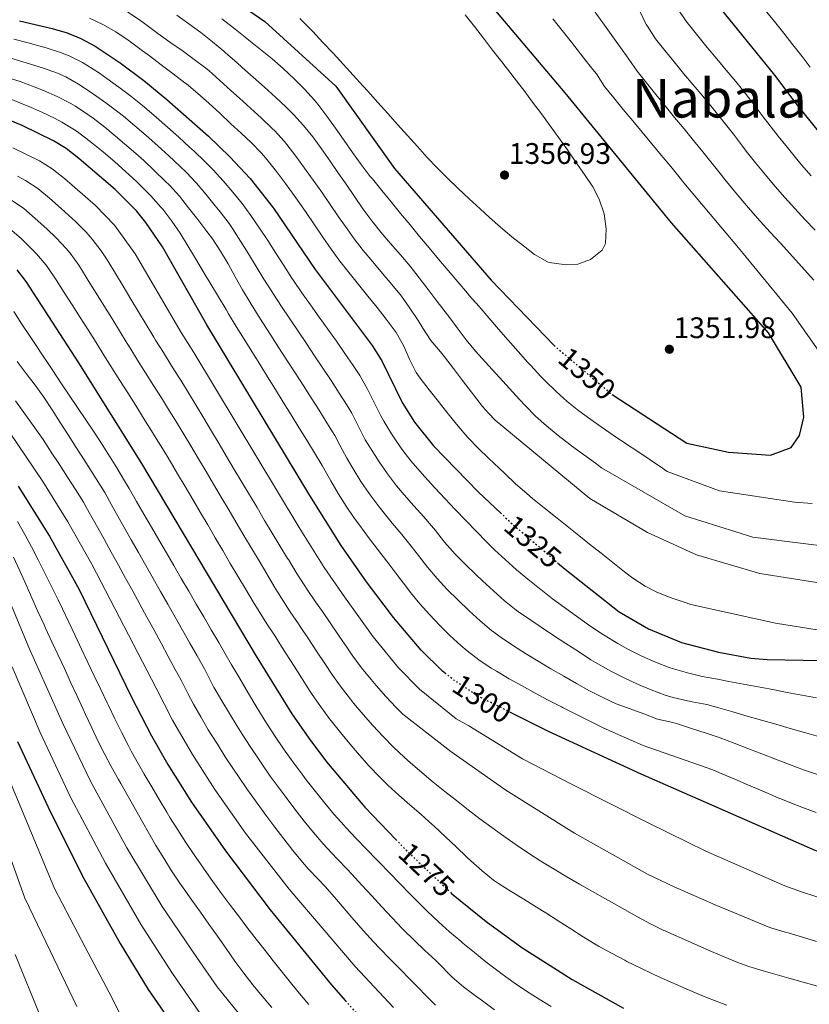
# Model space of a CAD drawing. Units: metres. Extents: x 637500 to 640943, y 4762201 to 4764582.
# Drawn here: x 639989 to 640255, y 4763193 to 4763525 of the extents above; entities that cross this region are included whole.
import ezdxf
from ezdxf.enums import TextEntityAlignment as Align

# ---------------------------------------------------------------- set-up
doc = ezdxf.new("R2010")
doc.units = ezdxf.units.M
doc.header["$MEASUREMENT"] = 0
doc.linetypes.add('DGN Style 5', pattern=[1.217945, 0.521977, -0.695969])
for name, color, linetype, lineweight in [('Cota de curva de nivel directora', 7, 'Continuous', 0), ('Cota de punto acotado terreno', 7, 'Continuous', 0), ('Curva de nivel directora', 30, 'Continuous', 30), ('Curva de nivel directora no vista', 30, 'DGN Style 5', 30), ('Curva de nivel intermedia', 30, 'Continuous', 0), ('Punto acotado terreno (símbolo)', 7, 'Continuous', 0), ('Texto de Área (paraje) grande', 7, 'Continuous', 0)]:
    doc.layers.add(name, color=color, linetype=linetype, lineweight=lineweight)
doc.styles.add('Style-Arial', font='arial.ttf')

# ---------------------------------------------------------------- blocks, each defined once
blk = doc.blocks.new('5PATER')
at = {"layer": 'Punto acotado terreno (símbolo)', "linetype": 'Continuous', "lineweight": 0}
h = blk.add_hatch(color=51, dxfattribs=at)
edge = h.paths.add_edge_path()
edge.add_ellipse((0, 0), major_axis=(-0.11, -0.111), ratio=0.999422, start_angle=0, end_angle=360)

msp = doc.modelspace()

# ---------------------------------------------------------------- linework, layer by layer
at = {"layer": 'Curva de nivel directora', "color": 30, "linetype": 'Continuous', "lineweight": 30, "flags": 128}
for points, elevation in [([(639982.52, 4763565.91), (640023.76, 4763552.7), (640040, 4763545.91), (640071.22, 4763524.35), (640095.12, 4763502.61), (640114.93, 4763474.92), (640147.46, 4763437.31), (640168.69, 4763415.33)], 1350), ([(640188.18, 4763398.83), (640213.35, 4763382.45), (640227.38, 4763379.33), (640241.49, 4763378.34), (640248.47, 4763380.91), (640251.29, 4763384.96), (640252.74, 4763391.11), (640251.82, 4763401.31), (640240.89, 4763419.52), (640208.24, 4763456.59), (640172.37, 4763500.36), (640135.44, 4763544.11)], 1350), ([(640260.91, 4763483.43), (640250.14, 4763496.82), (640243.01, 4763506.27), (640223.14, 4763530.74)], 1325), ([(639988.65, 4763524.58), (639999.68, 4763522.05), (640004.69, 4763520.58), (640009.32, 4763518.71), (640014.17, 4763516.03), (640022.54, 4763510.46), (640030.51, 4763504.48), (640038.23, 4763498.13), (640052.26, 4763485.74), (640059.51, 4763478.85), (640066.34, 4763471.57), (640074.15, 4763461.55), (640088.25, 4763440.91), (640107.43, 4763415.25)], 1325), ([(640132.24, 4763304.75), (640131.09, 4763305.67), (640123.85, 4763312.72), (640114.54, 4763323.75), (640105.46, 4763335.7), (640096.98, 4763348), (640086.38, 4763364.81), (640051.73, 4763422.27), (640036.84, 4763448.48), (640031.19, 4763456.72), (640028.06, 4763460.61), (640020.87, 4763467.8), (640008.67, 4763478.31), (640004.39, 4763481.57), (640000.12, 4763484.16), (639989.51, 4763489.34), (639978.77, 4763493.74)], 1300), ([(639987.74, 4763440.76), (639990.76, 4763436.81), (640008.48, 4763409.46), (640029.71, 4763375.6), (640068.35, 4763310.75), (640080.36, 4763291.25), (640086.02, 4763283.04), (640092.02, 4763275.09), (640104.94, 4763259.88), (640115.37, 4763248.97)], 1275), ([(640107.43, 4763415.25), (640110.6, 4763410.15), (640117.55, 4763396.08), (640121.66, 4763389.49), (640128.03, 4763381.48), (640143.16, 4763365.9), (640150.56, 4763358.97)], 1325), ([(639988.15, 4763367.94), (639998.76, 4763351.08), (640008.76, 4763333.14), (640026.22, 4763297.16), (640033.07, 4763283.82), (640038.54, 4763274.24), (640046.57, 4763261.55), (640057.97, 4763245.17), (640073.1, 4763225.29), (640093.61, 4763200.12), (640098.4, 4763194.69)], 1250), ([(640169.82, 4763342.17), (640172.42, 4763339.96), (640190.57, 4763325.6), (640200.47, 4763319.86), (640211.54, 4763315.34), (640223.97, 4763312.06), (640234.92, 4763310), (640240.37, 4763309.52), (640258.53, 4763309.23)], 1325), ([(640523.43, 4763243.08), (640509.17, 4763239.2), (640496.27, 4763236.64), (640484.7, 4763235.36), (640467.71, 4763234.69), (640454.45, 4763233.57), (640420.04, 4763231.54), (640386.04, 4763230.71), (640362.5, 4763231.92), (640340.59, 4763231.48), (640328.41, 4763231.71), (640300.46, 4763235.69), (640287.95, 4763236.72), (640280.35, 4763237.74), (640270.66, 4763240.19), (640256.54, 4763245.27), (640197.92, 4763271), (640166.72, 4763285.38), (640154.19, 4763291.65)], 1300), ([(639987.94, 4763282), (639999.03, 4763258.14), (640010.35, 4763235.89), (640022.49, 4763213.96), (640031.92, 4763198.47), (640043.31, 4763182.11)], 1225), ([(640133.76, 4763231.21), (640134.16, 4763230.83), (640145.74, 4763221.33), (640157.81, 4763212.58), (640174.7, 4763201.84), (640192.01, 4763192.16)], 1275)]:
    msp.add_lwpolyline(points, dxfattribs=dict(at, elevation=elevation))
at = {"layer": 'Curva de nivel directora no vista', "color": 30, "linetype": 'DGN Style 5', "lineweight": 30, "flags": 128}
for points, elevation in [([(640168.69, 4763415.33), (640169.4, 4763414.6), (640187.57, 4763399.23), (640188.18, 4763398.83)], 1350), ([(640150.56, 4763358.97), (640154.83, 4763354.97), (640169.82, 4763342.17)], 1325), ([(640154.19, 4763291.65), (640143.41, 4763297.05), (640135.03, 4763302.55), (640132.24, 4763304.75)], 1300), ([(640115.37, 4763248.97), (640118.85, 4763245.33), (640133.76, 4763231.21)], 1275), ([(640098.4, 4763194.69), (640106.82, 4763185.13), (640115.8, 4763175.99)], 1250)]:
    msp.add_lwpolyline(points, dxfattribs=dict(at, elevation=elevation))
at = {"layer": 'Curva de nivel intermedia', "color": 30, "linetype": 'Continuous', "lineweight": 0, "flags": 128}
for points, elevation in [([(639986.2, 4763541.11), (639990.15, 4763540.05), (639994.96, 4763538.69), (639999.75, 4763537.27), (640004.53, 4763535.8), (640009.31, 4763534.31), (640010.38, 4763533.97), (640015.1, 4763532.3), (640016.34, 4763531.81), (640020.92, 4763529.76), (640025.34, 4763527.39), (640029.52, 4763524.64), (640030.31, 4763524.06), (640034.31, 4763521.05), (640035.24, 4763520.37), (640039.3, 4763517.46), (640043.38, 4763514.57), (640047.44, 4763511.64), (640051.42, 4763508.62), (640052.38, 4763507.84), (640056.15, 4763504.56), (640059.84, 4763501.19), (640062.75, 4763498.55)], 1335), ([(640041.57, 4763526.49), (640045.68, 4763523.64), (640049.7, 4763520.66), (640053.62, 4763517.55), (640057.46, 4763514.34), (640058.02, 4763513.86), (640061.78, 4763510.56), (640063.63, 4763508.91), (640067.37, 4763505.59), (640071.12, 4763502.28), (640074.83, 4763498.94), (640078.47, 4763495.5), (640080.88, 4763493.11), (640084.25, 4763489.4), (640087.39, 4763485.51), (640090.36, 4763481.49), (640093.23, 4763477.38)], 1340), ([(640083.09, 4763525.35), (640086.64, 4763521.83), (640087.41, 4763521.01), (640090.83, 4763517.36), (640094.24, 4763513.69), (640097.62, 4763510.01), (640101, 4763506.33), (640104.36, 4763502.63), (640105.97, 4763500.87), (640109.32, 4763497.15), (640112.66, 4763493.43), (640115.98, 4763489.7), (640119.32, 4763485.97), (640122.66, 4763482.25), (640125.84, 4763478.76), (640129.27, 4763475.13), (640132.79, 4763471.59), (640136.39, 4763468.12), (640140.04, 4763464.7), (640143.72, 4763461.3), (640146.86, 4763458.41), (640150.59, 4763455.09), (640154.42, 4763451.91), (640158.35, 4763448.82), (640162.1, 4763445.96), (640166.44, 4763443.49), (640167.02, 4763443.29), (640171.96, 4763442.53), (640172.68, 4763442.49), (640176.67, 4763442.66), (640180.95, 4763444.22), (640184.84, 4763447.36), (640185.99, 4763449.66), (640186.18, 4763454.57), (640185.48, 4763459.66), (640183.88, 4763464.61), (640181.68, 4763468.69), (640178.84, 4763472.89), (640175.98, 4763477.04), (640173.12, 4763481.15), (640170.23, 4763485.21), (640167.33, 4763489.25), (640164.39, 4763493.26), (640161.42, 4763497.25), (640158.42, 4763501.23), (640157.14, 4763502.9), (640154.09, 4763506.87), (640151.03, 4763510.82), (640147.96, 4763514.78), (640144.9, 4763518.73), (640141.83, 4763522.67), (640138.76, 4763526.62)], 1355), ([(640256.13, 4763437.34), (640244.84, 4763449.77), (640241.45, 4763453.45), (640238.07, 4763457.14), (640234.75, 4763460.87), (640231.49, 4763464.67), (640229.3, 4763467.33), (640226.17, 4763471.22), (640225, 4763472.68), (640221.86, 4763476.57), (640218.71, 4763480.46), (640215.56, 4763484.34), (640212.4, 4763488.22), (640209.24, 4763492.09), (640206.08, 4763495.97), (640202.93, 4763499.85), (640199.78, 4763503.73), (640196.63, 4763507.61), (640193.82, 4763511.74), (640193.07, 4763512.79), (640190.16, 4763516.82), (640187.27, 4763520.84), (640185.08, 4763523.89), (640182.16, 4763527.94)], 1340), ([(640256.54, 4763454.08), (640253.13, 4763457.75), (640249.73, 4763461.42), (640246.37, 4763465.13), (640243.06, 4763468.87), (640239.84, 4763472.7), (640236.48, 4763476.81), (640233.38, 4763480.73), (640232.1, 4763482.4), (640229.1, 4763486.4), (640228.15, 4763487.62), (640225.05, 4763491.53), (640221.89, 4763495.41), (640218.7, 4763499.25), (640215.49, 4763503.09), (640212.28, 4763506.92), (640209.09, 4763510.77), (640205.93, 4763514.65), (640202.83, 4763518.59), (640200.05, 4763522.77), (640199.71, 4763523.34), (640197.53, 4763527.87)], 1335), ([(640255.25, 4763472.39), (640251.96, 4763476.16), (640250.37, 4763478.07), (640247.2, 4763481.93), (640244.07, 4763485.83), (640241.76, 4763488.77), (640238.74, 4763492.76), (640236.05, 4763496.33), (640232.97, 4763500.26), (640229.82, 4763504.14), (640226.63, 4763507.99), (640223.42, 4763511.83), (640220.22, 4763515.67), (640217.05, 4763519.54), (640213.93, 4763523.45), (640212.98, 4763524.66), (640210.17, 4763528.79)], 1330), ([(640254.84, 4763509.03), (640252.15, 4763512.59), (640249.08, 4763516.54), (640245.97, 4763520.45), (640242.83, 4763524.34), (640239.68, 4763528.23)], 1320), ([(640012.21, 4763525.5), (640016.75, 4763523.36), (640021.11, 4763520.89), (640025.27, 4763518.11), (640026.03, 4763517.55), (640030.03, 4763514.55), (640032.41, 4763512.77), (640036.4, 4763509.76), (640040.4, 4763506.75), (640044.37, 4763503.72), (640044.82, 4763503.37), (640048.67, 4763500.18), (640052.39, 4763496.83), (640056.05, 4763493.47), (640059.74, 4763490.09), (640063.39, 4763486.68), (640066.63, 4763483.6), (640070.14, 4763480.03), (640072.09, 4763477.78), (640075.22, 4763473.86), (640078.23, 4763469.87), (640081.16, 4763465.83), (640082.3, 4763464.22), (640085.15, 4763460.11), (640087.96, 4763455.97), (640090.75, 4763451.82), (640093.59, 4763447.72), (640096.53, 4763443.68), (640099.6, 4763439.73), (640102.74, 4763435.83), (640105.91, 4763431.96), (640109.06, 4763428.07), (640112.14, 4763424.13), (640115.12, 4763420.12), (640115.44, 4763419.67), (640117.9, 4763415.32), (640119.95, 4763410.72), (640122.21, 4763406.26), (640123.53, 4763404.32), (640126.6, 4763400.37), (640129.68, 4763396.44), (640131.21, 4763394.51), (640134.31, 4763390.59), (640136.3, 4763388.1), (640139.59, 4763384.34), (640143.09, 4763380.76), (640146.69, 4763377.28), (640148.4, 4763375.64), (640152.02, 4763372.18), (640155.67, 4763368.76), (640159.42, 4763365.45), (640161.38, 4763363.82), (640165.27, 4763360.69), (640169.18, 4763357.56), (640173.08, 4763354.45), (640176.99, 4763351.33), (640180.61, 4763348.45), (640184.52, 4763345.34), (640188.44, 4763342.23), (640192.36, 4763339.14), (640195.12, 4763336.97), (640199.3, 4763334.22), (640203.05, 4763332.37), (640207.69, 4763330.48), (640212.4, 4763328.85), (640214.71, 4763328.14), (640243.16, 4763321.79), (640275.37, 4763316.59)], 1330), ([(640056.72, 4763525.3), (640060.68, 4763522.23), (640064.62, 4763519.1), (640065.87, 4763518.1), (640069.8, 4763514.95), (640073.67, 4763511.77), (640077.46, 4763508.51), (640081.14, 4763505.13), (640084.66, 4763501.59), (640088, 4763497.86), (640089.12, 4763496.5), (640092.18, 4763492.53), (640095.09, 4763488.46)], 1345), ([(640263.64, 4763405.11), (640248.78, 4763426.2), (640230.78, 4763448.22), (640212.39, 4763470.02), (640211.08, 4763471.65), (640207.92, 4763475.53), (640204.74, 4763479.39), (640201.54, 4763483.23), (640198.34, 4763487.08), (640195.14, 4763490.92), (640191.95, 4763494.78), (640188.78, 4763498.64), (640185.64, 4763502.53), (640182.88, 4763506.72), (640181.72, 4763508.19), (640178.67, 4763512.05), (640177.56, 4763513.46), (640174.47, 4763517.38), (640171.37, 4763521.31), (640168.28, 4763525.23)], 1345), ([(639986.68, 4763518.41), (639991.53, 4763517.22), (639996.35, 4763515.88), (639997.64, 4763515.51), (640002.4, 4763513.99), (640005.36, 4763512.83), (640009.82, 4763510.58), (640011.36, 4763509.65), (640015.55, 4763506.93), (640018.05, 4763505.2), (640022.12, 4763502.29), (640026.11, 4763499.27), (640030.02, 4763496.09), (640033.83, 4763492.86), (640034.75, 4763492.06), (640038.51, 4763488.76), (640042.24, 4763485.43), (640045.94, 4763482.07), (640047.42, 4763480.72), (640051.04, 4763477.27), (640053.85, 4763474.43), (640057.22, 4763470.73), (640060.44, 4763466.95), (640063.6, 4763463.08), (640066.59, 4763459.07), (640069.49, 4763454.79), (640072.23, 4763450.61), (640074.94, 4763446.4), (640077.64, 4763442.2), (640080.39, 4763438.02), (640080.95, 4763437.18), (640083.76, 4763433.06), (640086.63, 4763428.96), (640089.53, 4763424.89), (640092.44, 4763420.82), (640095.34, 4763416.74), (640098.2, 4763412.64), (640101.02, 4763408.51), (640103.22, 4763405.17), (640105.71, 4763400.83), (640107.93, 4763396.35), (640110.17, 4763391.88), (640111.32, 4763389.82), (640113.94, 4763385.57), (640114.6, 4763384.56), (640117.43, 4763380.43), (640120.44, 4763376.43), (640121.82, 4763374.78), (640125.14, 4763371.04), (640128.53, 4763367.36), (640131.95, 4763363.72), (640135.39, 4763360.09)], 1320), ([(639986.04, 4763511.88), (639990.84, 4763510.47), (639995.61, 4763508.97), (639996.68, 4763508.62), (640001.4, 4763506.96), (640004.19, 4763505.73), (640008.55, 4763503.28), (640009.42, 4763502.73), (640013.57, 4763499.94), (640017.76, 4763496.99), (640021.77, 4763494.01), (640023.68, 4763492.49), (640027.52, 4763489.28), (640031.28, 4763485.99), (640035.23, 4763482.47), (640038.92, 4763479.1), (640042.58, 4763475.69), (640044.73, 4763473.62), (640048.19, 4763470), (640051.39, 4763466.22), (640054.54, 4763462.34), (640056.19, 4763460.3), (640059.22, 4763456.32), (640060.37, 4763454.64), (640063.1, 4763450.45), (640065.74, 4763446.2), (640068.35, 4763441.94), (640070.97, 4763437.68), (640073.64, 4763433.45), (640074.19, 4763432.61)], 1315), ([(639984.12, 4763505.68), (639988.88, 4763504.15), (639993.57, 4763502.43), (639996.7, 4763501.19), (640001.28, 4763499.18), (640005.73, 4763496.91), (640007.49, 4763495.89), (640011.65, 4763493.12), (640013.44, 4763491.82), (640017.41, 4763488.78), (640020.23, 4763486.45), (640024.05, 4763483.22), (640027.81, 4763479.93), (640030.47, 4763477.53), (640034.13, 4763474.13), (640037.74, 4763470.67), (640039.16, 4763469.27), (640042.52, 4763465.57), (640045.57, 4763461.66), (640048.64, 4763457.72), (640051.76, 4763453.71), (640053.58, 4763451.24), (640056.32, 4763447.07), (640058.86, 4763442.76), (640061.31, 4763438.4)], 1310), ([(639985.48, 4763498.29), (639990.13, 4763496.47), (639991.54, 4763495.89), (639996.13, 4763493.89), (640000.64, 4763491.74), (640002.93, 4763490.54), (640007.19, 4763487.92), (640008.02, 4763487.35), (640012.03, 4763484.35), (640013.04, 4763483.54), (640016.89, 4763480.35), (640020.69, 4763477.1), (640024.34, 4763473.86), (640028.01, 4763470.47), (640031.58, 4763466.97), (640032.9, 4763465.64), (640036.23, 4763461.91), (640036.86, 4763461.15), (640039.94, 4763457.2), (640042.74, 4763453.1), (640045.34, 4763448.83), (640047.92, 4763444.54), (640050.48, 4763440.25), (640053.04, 4763435.95), (640055.6, 4763431.66), (640058.19, 4763427.38), (640059.03, 4763426), (640061.65, 4763421.73), (640064.27, 4763417.48), (640066.9, 4763413.22), (640069.54, 4763408.98), (640072.18, 4763404.73), (640074.82, 4763400.48), (640077.45, 4763396.23), (640080.09, 4763391.98), (640082.72, 4763387.73)], 1305), ([(640062.75, 4763498.55), (640066.44, 4763495.17), (640070.11, 4763491.78), (640073.76, 4763488.35), (640074.47, 4763487.67), (640077.85, 4763483.99), (640078.62, 4763483.02), (640081.68, 4763479.05), (640084.65, 4763475.03), (640087.57, 4763470.98), (640090.46, 4763466.9), (640093.29, 4763462.78), (640096.09, 4763458.64), (640098.92, 4763454.52), (640101.33, 4763451.22), (640104.4, 4763447.28), (640107.58, 4763443.41), (640110.82, 4763439.59), (640114.07, 4763435.78), (640117.29, 4763431.95), (640120.12, 4763427.86), (640122.83, 4763423.68), (640124.46, 4763421.17), (640127.17, 4763416.99), (640130.4, 4763413.21), (640131.74, 4763411.47), (640134.74, 4763407.54), (640137.8, 4763403.55), (640140.83, 4763399.59), (640141.52, 4763398.68), (640144.58, 4763394.72), (640146.59, 4763392.46), (640148.76, 4763390.21), (640180.69, 4763363.74), (640200.1, 4763352.32), (640216.62, 4763344.82), (640237.96, 4763338.49), (640259.3, 4763335.15)], 1335), ([(640095.09, 4763488.46), (640097.94, 4763484.34), (640100.78, 4763480.24), (640103.7, 4763476.19), (640106.77, 4763472.25), (640107.5, 4763471.36), (640110.66, 4763467.49), (640113.83, 4763463.62), (640116.99, 4763459.75), (640120.17, 4763455.89), (640123.35, 4763452.03), (640126.54, 4763448.18), (640129.74, 4763444.34), (640132.96, 4763440.51), (640136.2, 4763436.7), (640139.45, 4763432.9), (640140.1, 4763432.15), (640143.37, 4763428.38), (640146.66, 4763424.61), (640149.95, 4763420.84), (640153.24, 4763417.08), (640156.54, 4763413.33), (640159.85, 4763409.57), (640160.77, 4763408.54), (640164.15, 4763404.86), (640165.71, 4763403.25), (640169.32, 4763399.78), (640173.09, 4763396.48), (640176.99, 4763393.35), (640181.02, 4763390.38), (640184.47, 4763387.96), (640188.6, 4763385.14), (640192.74, 4763382.34), (640196.9, 4763379.55), (640201.04, 4763376.76), (640205.17, 4763373.95), (640206.7, 4763372.84), (640224.33, 4763366.36), (640249.6, 4763362.52), (640255.59, 4763362.06)], 1345), ([(639986.45, 4763481.88), (639995.39, 4763477.5), (639999.64, 4763474.81), (640003.82, 4763471.53), (640014.24, 4763462.39), (640020.6, 4763455.85)], 1295), ([(640093.23, 4763477.38), (640096.06, 4763473.25), (640098.61, 4763469.57), (640101.44, 4763465.44), (640104.26, 4763461.32), (640107.23, 4763457.31), (640110.36, 4763453.41), (640113.6, 4763449.59), (640116.9, 4763445.82), (640120.22, 4763442.06), (640123.27, 4763438.11), (640126.28, 4763434.12), (640129.28, 4763430.14), (640130.86, 4763428.05), (640133.83, 4763424.11), (640136.02, 4763421.21), (640139.02, 4763417.24), (640142.22, 4763413.42), (640145.59, 4763409.73), (640148.96, 4763406.03), (640150.3, 4763404.55), (640153.67, 4763400.86), (640157.04, 4763397.16), (640158.9, 4763395.12), (640162.4, 4763391.55), (640166.11, 4763388.2), (640169.98, 4763385.01), (640173.94, 4763381.93), (640174.48, 4763381.53), (640178.5, 4763378.54), (640182.56, 4763375.63), (640184.65, 4763374.16), (640212.68, 4763357.9), (640235.57, 4763350.75), (640271.22, 4763346.3)], 1340), ([(639987.93, 4763472.3), (639990.66, 4763470.84), (639994.84, 4763468.1), (639998.78, 4763464.91), (640002.72, 4763461.47), (640006.42, 4763458.1), (640007.62, 4763456.98), (640011.12, 4763453.42), (640013.14, 4763451.09), (640016.19, 4763447.13), (640018.4, 4763443.81), (640021, 4763439.54), (640023.57, 4763435.25), (640026.12, 4763430.95), (640028.67, 4763426.64), (640031.24, 4763422.36), (640033.84, 4763418.09), (640034.43, 4763417.14), (640037.09, 4763412.91), (640039.75, 4763408.68), (640042.4, 4763404.44), (640042.92, 4763403.6), (640045.53, 4763399.33), (640048.13, 4763395.06), (640050.71, 4763390.78), (640053.28, 4763386.49), (640055.84, 4763382.2), (640058.4, 4763377.9), (640060.95, 4763373.6), (640063.51, 4763369.3), (640066.06, 4763365.01), (640068.62, 4763360.71), (640071.18, 4763356.41), (640073.76, 4763352.13), (640076.34, 4763347.84), (640078.93, 4763343.57), (640079.17, 4763343.19), (640081.77, 4763338.92), (640084.46, 4763334.7), (640085.53, 4763333.1), (640088.36, 4763328.98), (640090.62, 4763325.72), (640093.44, 4763321.6), (640096.26, 4763317.47), (640099.08, 4763313.34), (640100.87, 4763310.75), (640103.85, 4763306.74), (640107.01, 4763302.87), (640108.72, 4763300.84), (640112.01, 4763297.09), (640115.45, 4763293.45), (640117.72, 4763291.22), (640133.84, 4763278.65), (640152.35, 4763265.62), (640175.55, 4763251.16), (640200.05, 4763237.28), (640204.58, 4763235.14), (640209.13, 4763233.06), (640213.69, 4763231.01), (640218.27, 4763229.01), (640222.86, 4763227.03), (640227.46, 4763225.07), (640232.07, 4763223.14), (640236.14, 4763221.44), (640240.77, 4763219.56), (640241.69, 4763219.26), (640246.48, 4763217.82), (640247.47, 4763217.52), (640252.25, 4763216.07), (640257.04, 4763214.61)], 1290), ([(639985.92, 4763464.18), (639990.06, 4763461.38), (639993.97, 4763458.1), (639997.8, 4763454.63), (640000.99, 4763451.58), (640004.38, 4763447.9), (640005.68, 4763446.33), (640008.65, 4763442.31), (640009.19, 4763441.48), (640011.82, 4763437.23), (640014.45, 4763432.97), (640017.06, 4763428.71), (640019.68, 4763424.45), (640022.3, 4763420.19), (640024.93, 4763415.94), (640025.78, 4763414.58), (640028.43, 4763410.34), (640031.1, 4763406.11), (640033.76, 4763401.88), (640036.42, 4763397.64), (640038.52, 4763394.27), (640041.14, 4763390.01), (640043.74, 4763385.74), (640046.33, 4763381.46), (640048.9, 4763377.17), (640051.46, 4763372.88), (640054.01, 4763368.58), (640056.56, 4763364.27), (640059.1, 4763359.97), (640061.64, 4763355.66), (640064.19, 4763351.36), (640066.74, 4763347.06), (640069.3, 4763342.76), (640071.87, 4763338.47), (640074.45, 4763334.19), (640075.56, 4763332.38), (640078.2, 4763328.13), (640079.8, 4763325.65), (640082.64, 4763321.54), (640083.19, 4763320.73), (640085.96, 4763316.57), (640088.67, 4763312.37), (640091.4, 4763308.18), (640094.03, 4763304.25), (640096.97, 4763300.21), (640100.05, 4763296.27), (640101.15, 4763294.91), (640104.35, 4763291.07), (640107.65, 4763287.32), (640111.05, 4763283.66), (640114.57, 4763280.1), (640118.2, 4763276.66), (640120.33, 4763274.75), (640124.12, 4763271.48), (640127.96, 4763268.29), (640131.85, 4763265.15), (640135.78, 4763262.05), (640139.74, 4763258.99), (640143.7, 4763255.98), (640147.71, 4763252.98), (640151.76, 4763250.05), (640155.85, 4763247.18), (640160, 4763244.4), (640164.22, 4763241.7), (640168.64, 4763238.98), (640172.93, 4763236.41), (640177.24, 4763233.89), (640181.58, 4763231.41), (640185.94, 4763228.95), (640187.96, 4763227.82), (640192.32, 4763225.38), (640196.7, 4763222.96), (640201.11, 4763220.6), (640205.58, 4763218.37), (640206.01, 4763218.17), (640207.94, 4763217.29), (640212.51, 4763215.26), (640217.09, 4763213.27), (640221.69, 4763211.31), (640225.94, 4763209.52), (640230.56, 4763207.61), (640234.27, 4763206.25), (640239.05, 4763204.77), (640242.94, 4763203.65), (640247.74, 4763202.27), (640252.56, 4763200.92), (640257.39, 4763199.63)], 1285), ([(639985.4, 4763454.56), (639989.17, 4763451.28), (639992.84, 4763447.73), (639994.36, 4763446.17), (639997.65, 4763442.39), (639998.22, 4763441.57), (640000.95, 4763437.38), (640003.67, 4763433.18), (640006.37, 4763428.98), (640009.06, 4763424.76), (640011.74, 4763420.55), (640014.42, 4763416.32), (640017.08, 4763412.09), (640019.79, 4763407.78), (640022.45, 4763403.55), (640025.11, 4763399.32), (640027.77, 4763395.08), (640030.43, 4763390.85), (640033.07, 4763386.6), (640034.11, 4763384.93), (640036.74, 4763380.67), (640039.33, 4763376.4), (640041.9, 4763372.11), (640044.45, 4763367.81), (640046.98, 4763363.49), (640049.5, 4763359.18), (640052.02, 4763354.86), (640054.54, 4763350.54), (640057.06, 4763346.22), (640059.59, 4763341.91), (640062.14, 4763337.61), (640064.71, 4763333.32), (640067.31, 4763329.04), (640069.93, 4763324.79), (640071.95, 4763321.56), (640074.69, 4763317.38), (640075.77, 4763315.74), (640078.46, 4763311.53), (640081.12, 4763307.3), (640083.78, 4763303.06), (640086.48, 4763298.85), (640087.2, 4763297.75), (640090.06, 4763293.65), (640093.06, 4763289.65), (640093.59, 4763288.97), (640096.68, 4763285.04), (640099.84, 4763281.21), (640103.09, 4763277.4), (640106.42, 4763273.67), (640109.86, 4763270.04), (640112.63, 4763267.31), (640116.32, 4763263.93), (640120.09, 4763260.65), (640123.88, 4763257.38), (640127.63, 4763254.07), (640128.43, 4763253.34), (640132.07, 4763249.92), (640135.67, 4763246.46), (640139.3, 4763243.01), (640140.67, 4763241.74), (640144.39, 4763238.38), (640148.29, 4763235.26), (640149.93, 4763234.14), (640154.16, 4763231.46), (640158.42, 4763228.84), (640162.68, 4763226.23), (640165.83, 4763224.27), (640170.05, 4763221.58), (640174.26, 4763218.89), (640178.48, 4763216.21), (640179.34, 4763215.67), (640183.63, 4763213.09), (640187.99, 4763210.65), (640192.42, 4763208.32), (640193.19, 4763207.93), (640197.68, 4763205.71), (640202.2, 4763203.57), (640206.75, 4763201.51), (640211.33, 4763199.5), (640215.74, 4763197.61), (640220.36, 4763195.68), (640225.02, 4763193.89)], 1280), ([(640020.6, 4763455.85), (640027.62, 4763446.15), (640043.08, 4763419.7), (640047.33, 4763412.93), (640082.77, 4763354), (640091.25, 4763340.55), (640098.04, 4763330.71), (640107.7, 4763317.25), (640116.28, 4763306.78), (640123.28, 4763299.55), (640135.72, 4763289.62), (640139.9, 4763287.22), (640158.04, 4763276.1), (640174.32, 4763267.73), (640200.55, 4763254.48), (640219.75, 4763245.08), (640246.34, 4763233.35), (640252, 4763231.39), (640266.42, 4763226.62)], 1295), ([(640061.31, 4763438.4), (640063.77, 4763434.03), (640066.34, 4763429.73), (640067.94, 4763427.16), (640070.61, 4763422.94), (640073.3, 4763418.72), (640076, 4763414.51), (640078.71, 4763410.31), (640081.42, 4763406.11), (640084.12, 4763401.9), (640086.82, 4763397.69), (640089.5, 4763393.47), (640092.16, 4763389.23), (640094.8, 4763384.99), (640096.55, 4763381.76), (640098.85, 4763377.32), (640100.96, 4763373.79), (640103.62, 4763369.56), (640106.43, 4763365.42), (640109.4, 4763361.39), (640111, 4763359.36), (640114.18, 4763355.49), (640117.39, 4763351.66), (640120.54, 4763347.78), (640122.95, 4763344.59), (640125.98, 4763340.61), (640129.26, 4763336.8), (640132.7, 4763333.17), (640136.23, 4763329.62), (640140.06, 4763325.93), (640143.76, 4763322.57), (640147.62, 4763319.39), (640150.86, 4763316.99), (640155.02, 4763314.21), (640159.05, 4763311.65), (640163.3, 4763309.03), (640167.58, 4763306.46), (640171.9, 4763303.94), (640176.24, 4763301.47), (640180.61, 4763299.08), (640185.04, 4763296.76), (640189.57, 4763294.69), (640194.24, 4763292.94), (640198.83, 4763291.23), (640203.52, 4763289.49), (640208.61, 4763288.4), (640210.19, 4763287.89), (640214.89, 4763286.38), (640219.83, 4763284.78), (640224.57, 4763283.18), (640229.26, 4763281.44), (640233.93, 4763279.64), (640238.58, 4763277.8), (640243.24, 4763275.98), (640247.91, 4763274.19), (640252.6, 4763272.47), (640257.33, 4763270.85)], 1310), ([(640074.19, 4763432.61), (640076.92, 4763428.43), (640079.68, 4763424.26), (640082.45, 4763420.1), (640085.24, 4763415.94), (640088.02, 4763411.79), (640090.8, 4763407.63), (640093.56, 4763403.46), (640096.3, 4763399.28), (640099.01, 4763395.08), (640100.52, 4763392.48), (640102.75, 4763388), (640105.08, 4763383.57), (640107.02, 4763380.38), (640109.73, 4763376.18), (640112.58, 4763372.07), (640115.61, 4763368.09), (640118.14, 4763365.05), (640121.47, 4763361.32), (640124.83, 4763357.61), (640128.08, 4763353.82), (640128.69, 4763353.03), (640131.71, 4763349.04), (640135.3, 4763345.09), (640138.82, 4763341.53), (640142.43, 4763338.08), (640144.56, 4763336.06), (640148.22, 4763332.66), (640151.98, 4763329.36), (640155.89, 4763326.24), (640156.71, 4763325.64), (640160.82, 4763322.79), (640164.29, 4763320.47), (640168.46, 4763317.7), (640172.63, 4763314.95), (640176.82, 4763312.22), (640181.02, 4763309.51), (640182.61, 4763308.52), (640186.97, 4763306.07), (640187.77, 4763305.63), (640192.22, 4763303.35), (640196.76, 4763301.23), (640201.37, 4763299.31), (640206.08, 4763297.61), (640208.7, 4763296.81), (640213.55, 4763295.63), (640215.2, 4763295.32), (640220.12, 4763294.4), (640224.08, 4763293.28), (640228.89, 4763291.9), (640233.7, 4763290.53), (640238.5, 4763289.15), (640243.31, 4763287.77), (640248.12, 4763286.39), (640252.92, 4763285.01), (640257.73, 4763283.65)], 1315), ([(639986.78, 4763426.74), (639989.47, 4763422.53), (639992.19, 4763418.33), (639994.45, 4763414.93), (639995.97, 4763412.69), (639998.75, 4763408.54), (639999.83, 4763406.92), (640002.61, 4763402.76), (640005.4, 4763398.61), (640008.19, 4763394.46), (640010.97, 4763390.31), (640013.74, 4763386.14), (640016.46, 4763381.95), (640019.14, 4763377.73), (640021.4, 4763374.07), (640023.96, 4763369.77), (640025.52, 4763367.11), (640028.04, 4763362.79), (640030.56, 4763358.47), (640033.08, 4763354.15), (640035.59, 4763349.83), (640038.11, 4763345.51), (640040.62, 4763341.18), (640043.13, 4763336.86), (640045.65, 4763332.54), (640048.16, 4763328.22), (640050.67, 4763323.89), (640053.19, 4763319.57), (640055.71, 4763315.25), (640058.23, 4763310.93), (640059.92, 4763308.03), (640062.45, 4763303.72), (640065, 4763299.42), (640067.57, 4763295.13), (640070.16, 4763290.85), (640072, 4763287.85), (640074.72, 4763283.65), (640077.56, 4763279.54), (640078.13, 4763278.74), (640081.04, 4763274.67), (640084.02, 4763270.66), (640085.21, 4763269.11), (640088.27, 4763265.15), (640091.4, 4763261.24), (640094.6, 4763257.4), (640097.92, 4763253.66), (640098.57, 4763252.96), (640102, 4763249.32), (640105.46, 4763245.71), (640108.94, 4763242.12), (640109.7, 4763241.32), (640113.19, 4763237.74), (640116.67, 4763234.16), (640120.18, 4763230.59), (640123.69, 4763227.04), (640126.05, 4763224.69), (640129.68, 4763221.25), (640133.42, 4763217.94), (640137.23, 4763214.7), (640137.96, 4763214.09), (640141.8, 4763210.89), (640145.7, 4763207.77), (640149.67, 4763204.73), (640151.18, 4763203.6), (640155.24, 4763200.68), (640159.38, 4763197.87), (640163.6, 4763195.17), (640167.68, 4763192.74)], 1270), ([(639987.83, 4763409.87), (639990.87, 4763405.9), (639993.88, 4763401.91), (639996.83, 4763397.87), (639999.64, 4763393.6), (640002.36, 4763389.4), (640005.06, 4763385.2), (640007.74, 4763380.98), (640010.41, 4763376.75), (640013.08, 4763372.53), (640015.78, 4763368.32), (640017.33, 4763365.79), (640019.77, 4763361.43), (640021.33, 4763358.62), (640023.78, 4763354.26), (640026.24, 4763349.91), (640028.71, 4763345.55), (640031.17, 4763341.2), (640033.64, 4763336.86), (640036.11, 4763332.51), (640038.58, 4763328.16), (640041.05, 4763323.81), (640043.51, 4763319.46), (640045.97, 4763315.11), (640048.43, 4763310.76), (640050.89, 4763306.4), (640051.5, 4763305.31), (640053.76, 4763300.86), (640054.24, 4763299.98), (640056.73, 4763295.64), (640059.3, 4763291.35), (640061.94, 4763287.11), (640063.63, 4763284.45), (640066.35, 4763280.25), (640069.12, 4763276.09), (640070.24, 4763274.44), (640073.1, 4763270.35), (640076.04, 4763266.3), (640078.4, 4763263.12), (640081.41, 4763259.13), (640084.48, 4763255.17), (640087.63, 4763251.28), (640090.89, 4763247.49), (640092.2, 4763246.04), (640095.64, 4763242.41), (640099.12, 4763238.82), (640100.55, 4763237.32), (640103.95, 4763233.65), (640107.33, 4763229.96), (640110.7, 4763226.27), (640114.1, 4763222.6), (640117.53, 4763218.97), (640117.94, 4763218.55), (640121.49, 4763215.03), (640125.13, 4763211.61), (640128.78, 4763208.19), (640130.17, 4763206.85), (640133.65, 4763203.26), (640134.36, 4763202.58), (640138.17, 4763199.34), (640142.18, 4763196.34), (640144.56, 4763194.62), (640148.59, 4763191.66)], 1265), ([(639987.28, 4763396.7), (639996.62, 4763383.6), (639999.35, 4763379.42), (640002.07, 4763375.22), (640004.77, 4763371.01), (640007.48, 4763366.8), (640010.14, 4763362.56), (640011.14, 4763360.88), (640013.61, 4763356.54), (640016.02, 4763352.16), (640017.14, 4763350.12), (640019.55, 4763345.74), (640021.95, 4763341.36), (640024.35, 4763336.97), (640026.75, 4763332.58), (640029.15, 4763328.2), (640031.54, 4763323.81), (640033.94, 4763319.42), (640036.33, 4763315.02), (640038.71, 4763310.63), (640041.1, 4763306.24), (640043.07, 4763302.59), (640045.35, 4763298.14), (640047.18, 4763294.59), (640049.65, 4763290.24), (640052.22, 4763285.95), (640054.86, 4763281.7), (640055.27, 4763281.04), (640057.95, 4763276.82), (640060.68, 4763272.64), (640062.35, 4763270.15), (640065.18, 4763266.03), (640068.08, 4763261.95), (640071.02, 4763257.91), (640071.59, 4763257.14), (640074.57, 4763253.12), (640077.6, 4763249.14), (640080.71, 4763245.22), (640083.89, 4763241.37), (640085.84, 4763239.12), (640089.3, 4763235.51), (640091.4, 4763233.31), (640094.72, 4763229.56), (640097.97, 4763225.76), (640101.21, 4763221.95), (640104.49, 4763218.17), (640107.85, 4763214.47), (640109.83, 4763212.41), (640113.33, 4763208.84), (640116.83, 4763205.27), (640120.34, 4763201.7), (640122.39, 4763199.61), (640125.89, 4763196.04), (640128.68, 4763193.2)], 1260), ([(640082.72, 4763387.73), (640085.34, 4763383.47), (640087.96, 4763379.21), (640090.56, 4763374.94), (640093, 4763370.52), (640093.44, 4763369.75), (640096, 4763365.45), (640098.66, 4763361.21), (640101.46, 4763357.06), (640103.19, 4763354.69), (640106.2, 4763350.7), (640109.22, 4763346.72), (640112.25, 4763342.74), (640113, 4763341.74), (640116.02, 4763337.76), (640119.05, 4763333.78), (640120.26, 4763332.18), (640123.42, 4763328.31), (640126.78, 4763324.61), (640130.04, 4763321.17), (640133.58, 4763317.63), (640137.28, 4763314.27), (640139.36, 4763312.52), (640143.33, 4763309.48), (640147.48, 4763306.69), (640149.21, 4763305.63), (640153.54, 4763303.11), (640157.9, 4763300.66), (640162.28, 4763298.27), (640166.69, 4763295.93), (640171.13, 4763293.61), (640171.49, 4763293.42), (640175.94, 4763291.13), (640180.42, 4763288.89), (640184.92, 4763286.71), (640189.45, 4763284.61), (640194.02, 4763282.59), (640198.64, 4763280.66), (640222.06, 4763272.47), (640224.95, 4763271.24), (640229.55, 4763269.27), (640234.14, 4763267.28), (640238.74, 4763265.31), (640243.35, 4763263.37), (640247.98, 4763261.47), (640252.64, 4763259.65), (640256.93, 4763258.06)], 1305), ([(639985.31, 4763386.11), (639996.46, 4763369.47), (640004.95, 4763355.98), (640012.95, 4763341.63), (640034.65, 4763299.87), (640040.13, 4763289.2), (640046.91, 4763277.64), (640054.46, 4763265.85), (640064.78, 4763251.15), (640079.47, 4763232.21), (640101.72, 4763206.26), (640114.61, 4763192.37)], 1255), ([(640135.39, 4763360.09), (640139.07, 4763356.24), (640142.55, 4763352.65), (640146.05, 4763349.09), (640148.63, 4763346.52), (640152.26, 4763343.08), (640156.01, 4763339.78), (640159.84, 4763336.57), (640163.74, 4763333.43), (640164.15, 4763333.1), (640168.1, 4763330.03), (640172.11, 4763327.03), (640176.16, 4763324.11), (640180.26, 4763321.26), (640184.41, 4763318.46), (640185.8, 4763317.55), (640190.06, 4763314.95), (640193.72, 4763312.96), (640198.2, 4763310.74), (640202.78, 4763308.71), (640207.45, 4763306.93), (640208.81, 4763306.47), (640213.6, 4763305.04), (640218.48, 4763303.9), (640223.68, 4763302.92), (640227.52, 4763302.2), (640232.43, 4763301.27), (640237.34, 4763300.35), (640242.26, 4763299.43), (640247.17, 4763298.5), (640252.08, 4763297.58), (640257, 4763296.65)], 1320), ([(639987.97, 4763356.01), (639990.46, 4763351.67), (639992.69, 4763347.54), (639994.97, 4763343.09), (639997.22, 4763338.62), (639999.45, 4763334.15), (640001.64, 4763329.65), (640003.1, 4763326.62), (640005.26, 4763322.11), (640007.41, 4763317.6), (640009.55, 4763313.08), (640011.69, 4763308.56), (640013.83, 4763304.04), (640015.98, 4763299.52), (640018.13, 4763295.01), (640018.56, 4763294.12), (640020.74, 4763289.62), (640022.94, 4763285.13), (640025.21, 4763280.68), (640026.26, 4763278.68), (640028.71, 4763274.32), (640030.64, 4763271.02), (640033.17, 4763266.7), (640035.71, 4763262.4), (640038.29, 4763258.12), (640039.32, 4763256.42), (640041.97, 4763252.18), (640044.69, 4763247.98), (640047.48, 4763243.83), (640050.32, 4763239.71), (640050.87, 4763238.93), (640053.77, 4763234.85), (640056.7, 4763230.8), (640059.68, 4763226.78), (640062.68, 4763222.79), (640064.87, 4763219.93), (640067.92, 4763215.96), (640071, 4763212.02), (640074.1, 4763208.1), (640077.21, 4763204.19), (640080.36, 4763200.31), (640083.52, 4763196.43), (640086.04, 4763193.39)], 1245), ([(639986.62, 4763344.01), (639988.71, 4763339.46), (639990.76, 4763334.9), (639992.81, 4763330.34), (639994.86, 4763325.78), (639996.93, 4763321.23), (639997.45, 4763320.1), (639999.54, 4763315.56), (640001.64, 4763311.03), (640003.74, 4763306.49), (640005.85, 4763301.95), (640007.96, 4763297.42), (640010.07, 4763292.89), (640010.91, 4763291.09), (640013.01, 4763286.55), (640015.13, 4763282.02), (640017.33, 4763277.54), (640019.46, 4763273.54), (640021.93, 4763269.2), (640022.74, 4763267.8), (640025.2, 4763263.45), (640027.66, 4763259.09), (640030.12, 4763254.74), (640032.08, 4763251.29), (640034.6, 4763246.97), (640037.19, 4763242.69), (640039.88, 4763238.47), (640042.66, 4763234.31), (640043.78, 4763232.68), (640046.65, 4763228.59), (640049.55, 4763224.51), (640052.45, 4763220.45), (640055.35, 4763216.37), (640056.63, 4763214.56), (640059.48, 4763210.45), (640061.19, 4763208.02), (640064.16, 4763204), (640067.24, 4763200.06), (640070.41, 4763196.19), (640073.62, 4763192.36)], 1240), ([(639980.56, 4763340.47), (639991.79, 4763313.58), (640003.25, 4763288.06), (640012.65, 4763268.41), (640024.84, 4763246.16), (640036.68, 4763226.44), (640048.39, 4763209.2), (640055.23, 4763199.38), (640070.89, 4763179.92)], 1235), ([(639986.13, 4763307.07), (639995.59, 4763285.03), (640005.84, 4763263.27), (640017.6, 4763241.03), (640029.59, 4763220.2), (640040.15, 4763203.84), (640049.27, 4763190.74)], 1230), ([(639979.76, 4763281.87), (639989.69, 4763258.42), (640000.38, 4763232.53), (640010.72, 4763212.7), (640019.81, 4763195.53), (640022.14, 4763190.97)], 1220), ([(639982.8, 4763250.68), (639990.41, 4763229.18), (639998.95, 4763211.45), (640007.95, 4763192.69)], 1215), ([(639987.18, 4763210.2), (639995.64, 4763189.64)], 1210), ([(640225.02, 4763193.89), (640226.85, 4763193.25)], 1280)]:
    msp.add_lwpolyline(points, dxfattribs=dict(at, elevation=elevation))

# ---------------------------------------------------------------- block references
at = {"layer": 'Punto acotado terreno (símbolo)', "color": 7, "linetype": 'Continuous', "lineweight": 0, "xscale": 10, "yscale": 10, "zscale": 10}
for p in [(640151.97, 4763472.68, 1356.93), (640207.47, 4763414.03, 1351.98)]:
    msp.add_blockref('5PATER', p, dxfattribs=at)

# ---------------------------------------------------------------- texts
at = {"layer": 'Cota de curva de nivel directora', "color": 7, "linetype": 'Continuous', "lineweight": 0, "style": 'Style-Arial'}
for s, rotation, p in [('1350', 319.7833, (640179.74, 4763405.85, 1350)), ('1325', 319.5148, (640161.49, 4763349.29, 1325)), ('1300', 326.7744, (640144.47, 4763296.36, 1300)), ('1275', 316.5414, (640125.72, 4763238.83, 1275))]:
    msp.add_text(s, height=7, rotation=rotation, dxfattribs=at).set_placement(p, align=Align.MIDDLE_CENTER)
at = {"layer": 'Cota de punto acotado terreno', "color": 7, "linetype": 'Continuous', "lineweight": 0, "style": 'Style-Arial'}
for s, p in [('1356.93', (640153.39, 4763476.43, 1356.93)), ('1351.98', (640208.88, 4763417.78, 1351.98))]:
    msp.add_text(s, height=7, dxfattribs=at).set_placement(p)
at = {"layer": 'Texto de Área (paraje) grande', "color": 7, "linetype": 'Continuous', "lineweight": 0, "style": 'Style-Arial'}
msp.add_text('Nabala', height=13, dxfattribs=at).set_placement((640224.33, 4763498.55, 1336.98), align=Align.MIDDLE_CENTER)

doc.saveas('drawing.dxf')
